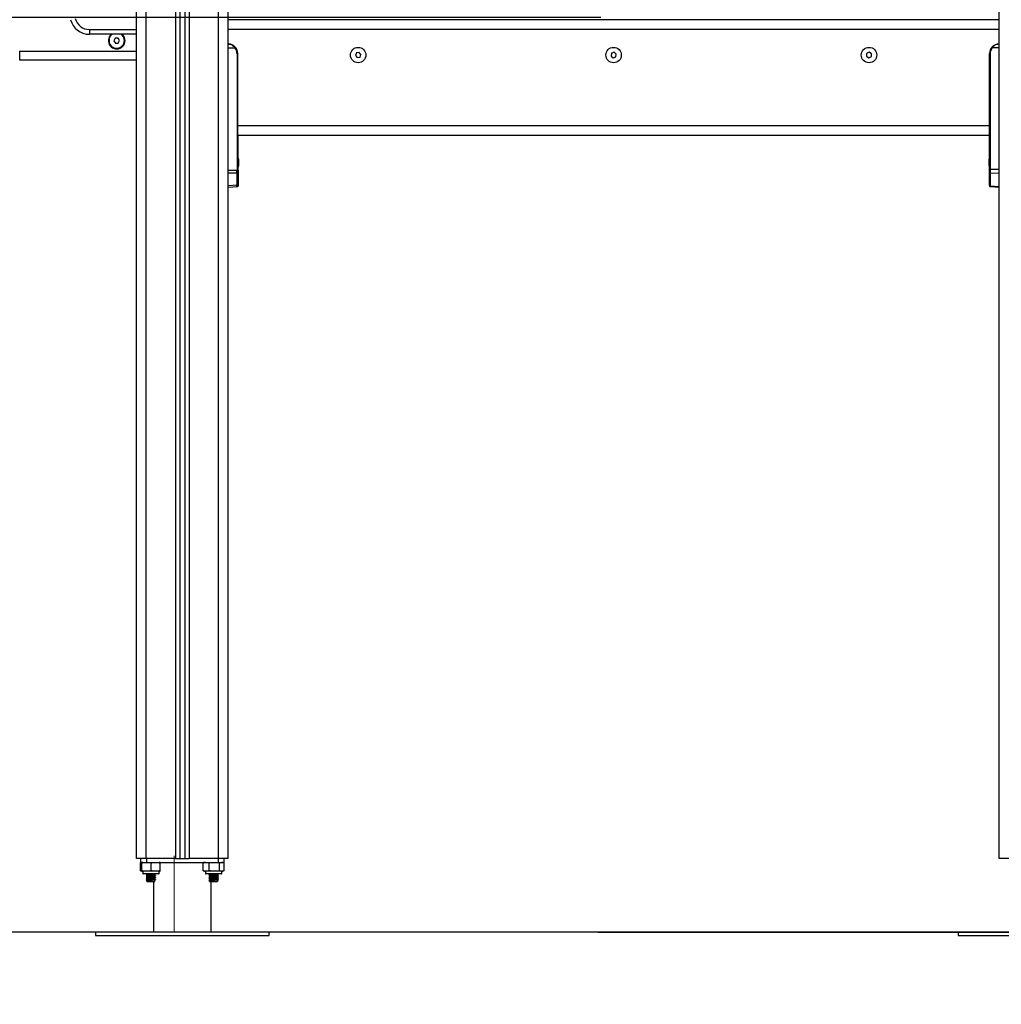
# Model space of a CAD drawing. Units: millimetres. Extents: x -4.5 to 7.4, y -0.5 to 11.3.
# Drawn here: x 3.4 to 4.5, y 6 to 7.1 of the extents above; entities that cross this region are included whole.
import ezdxf

# ---------------------------------------------------------------- set-up
doc = ezdxf.new("R2010")
doc.units = ezdxf.units.MM
doc.layers.get('Defpoints').update_dxf_attribs({"lineweight": 5})
doc.layers.add('DIASTASEIS', color=253, linetype='Continuous', lineweight=5)
doc.styles.get("Standard").update_dxf_attribs({"font": 'ARIALN.TTF'})
doc.dimstyles.get("Standard").update_dxf_attribs({"dimtxt": 0.18, "dimasz": 0.15, "dimexe": 0.1, "dimexo": 0, "dimgap": 0.09, "dimtad": 0, "dimrnd": 0.05, "dimzin": 0, "dimdsep": 46, "dimtxsty": 'Standard', "dimblk": 'OBLIQUE', "dimcen": 0.09, "dimadec": 0, "dimazin": 0, "dimtfac": 1, "dimtofl": 0, "dimtmove": 0, "dimatfit": 3, "dimldrblk": 'OBLIQUE', "dimfxl": 1, "dimtolj": 1, "dimtzin": 0, "dimarcsym": 0})

# ---------------------------------------------------------------- blocks, each defined once
blk = doc.blocks.new('_Oblique')
at = {"color": 0, "linetype": 'ByBlock', "lineweight": -2}
blk.add_line((-0.5, -0.5), (0.5, 0.5), dxfattribs=at)
blk = doc.blocks.new('*D46')
at = {"layer": 'Defpoints', "color": 0}
for p in [(4.0477, 7.0711), (1.5043, 6.1222), (4.0477, 6.1222)]:
    blk.add_point(p, dxfattribs=at)
at = {"layer": 'DIASTASEIS', "color": 0, "lineweight": -2}
for p, q in [((4.0477, 7.0711), (1.4043, 7.0711)), ((1.5043, 7.0711), (1.5043, 6.8789)), ((1.5043, 6.1222), (1.5043, 6.3144)), ((4.0477, 6.1222), (1.4043, 6.1222))]:
    blk.add_line(p, q, dxfattribs=at)
at = {"layer": 'DIASTASEIS', "color": 0, "linetype": 'ByBlock', "lineweight": -2, "xscale": 0.15, "yscale": 0.15, "zscale": 0.15}
for p, rotation in [((1.5043, 7.0711), 90), ((1.5043, 6.1222), 270)]:
    blk.add_blockref('_Oblique', p, dxfattribs=dict(at, rotation=rotation))
at = {"layer": 'DIASTASEIS', "color": 0, "insert": (1.5043, 6.5967), "char_height": 0.18, "attachment_point": 5, "rotation": 90}
blk.add_mtext('\\A1;0.95', dxfattribs=at)
blk = doc.blocks.new('*D47')
at = {"layer": 'Defpoints', "color": 0}
for p in [(4.0451, 8.9969), (4.0451, 6.1222), (5.997, 6.1222)]:
    blk.add_point(p, dxfattribs=at)
at = {"layer": 'DIASTASEIS', "color": 0, "lineweight": -2}
for p, q in [((4.0451, 8.9969), (6.097, 8.9969)), ((5.997, 8.9969), (5.997, 7.841)), ((5.997, 6.1222), (5.997, 7.2781)), ((4.0451, 6.1222), (6.097, 6.1222))]:
    blk.add_line(p, q, dxfattribs=at)
at = {"layer": 'DIASTASEIS', "color": 0, "linetype": 'ByBlock', "lineweight": -2, "xscale": 0.15, "yscale": 0.15, "zscale": 0.15}
for p, rotation in [((5.997, 8.9969), 90), ((5.997, 6.1222), 270)]:
    blk.add_blockref('_Oblique', p, dxfattribs=dict(at, rotation=rotation))
at = {"layer": 'DIASTASEIS', "color": 0, "insert": (5.997, 7.5596), "char_height": 0.18, "attachment_point": 5, "rotation": 90}
blk.add_mtext('\\A1;3.00', dxfattribs=at)
blk = doc.blocks.new('OPSHA_S019A')
at = {"color": 8, "linetype": 'Continuous', "lineweight": 25}
for p, q in [((2752.218, 4203.7793), (2752.218, 4206.1204)), ((2752.2485, 4206.1204), (2752.2485, 4203.7793)), ((2752.2625, 4206.1204), (2752.2625, 4203.7793)), ((2752.293, 4203.7793), (2752.293, 4206.1204)), ((2752.1591, 4204.6393), (2752.208, 4204.6393)), ((2752.0868, 4204.6169), (2752.208, 4204.6169)), ((2752.313, 4204.4935), (2752.3135, 4204.4935)), ((2752.2145, 4203.7639), (2752.2189, 4203.7639)), ((2752.2189, 4203.7639), (2752.2315, 4203.7639)), ((2752.2795, 4203.7639), (2752.2965, 4203.7639))]:
    blk.add_line(p, q, dxfattribs=at)
at = {"color": 7, "linetype": 'Continuous', "lineweight": 25}
for p, q in [((2752.253, 4206.1204), (2752.253, 4203.7793)), ((2752.258, 4206.1204), (2752.258, 4203.7793)), ((2752.303, 4203.7793), (2752.303, 4206.1204)), ((2752.208, 4203.7793), (2752.208, 4206.07)), ((2753.103, 4203.7793), (2753.103, 4204.7371)), ((2753.103, 4204.6493), (2752.303, 4204.6493)), ((2752.1591, 4204.6393), (2752.1591, 4204.6343)), ((2752.208, 4204.6343), (2752.1591, 4204.6343)), ((2753.103, 4204.6393), (2752.303, 4204.6393)), ((2752.186, 4204.6302), (2752.1846, 4204.6277)), ((2752.1846, 4204.6277), (2752.1862, 4204.6252)), ((2752.1889, 4204.6303), (2752.186, 4204.6302)), ((2752.1862, 4204.6252), (2752.1891, 4204.6253)), ((2752.1904, 4204.6279), (2752.1889, 4204.6303)), ((2752.1891, 4204.6253), (2752.1904, 4204.6279)), ((2752.0868, 4204.6169), (2752.0868, 4204.6079)), ((2752.303, 4204.6203), (2752.31, 4204.6203)), ((2752.3123, 4204.6143), (2752.3123, 4204.4935)), ((2752.3123, 4204.6143), (2752.313, 4204.6143)), ((2752.313, 4204.5393), (2752.313, 4204.6143)), ((2752.4361, 4204.615), (2752.4351, 4204.6123)), ((2752.4351, 4204.6123), (2752.437, 4204.6101)), ((2752.4389, 4204.6156), (2752.4361, 4204.615)), ((2752.4408, 4204.6134), (2752.4389, 4204.6156)), ((2752.4399, 4204.6107), (2752.4408, 4204.6134)), ((2752.7008, 4204.6147), (2752.7003, 4204.6118)), ((2752.7035, 4204.6157), (2752.7008, 4204.6147)), ((2752.7057, 4204.6138), (2752.7035, 4204.6157)), ((2752.7052, 4204.611), (2752.7057, 4204.6138)), ((2752.9655, 4204.6144), (2752.9654, 4204.6115)), ((2752.9681, 4204.6157), (2752.9655, 4204.6144)), ((2752.9705, 4204.6142), (2752.9681, 4204.6157)), ((2752.9704, 4204.6113), (2752.9705, 4204.6142)), ((2753.0937, 4204.6143), (2753.093, 4204.6143)), ((2753.093, 4204.5393), (2753.093, 4204.6143)), ((2753.0937, 4204.6143), (2753.0937, 4204.4945)), ((2753.103, 4204.6203), (2753.0959, 4204.6203)), ((2752.0868, 4204.6079), (2752.208, 4204.6079)), ((2752.437, 4204.6101), (2752.4399, 4204.6107)), ((2752.7003, 4204.6118), (2752.7025, 4204.61)), ((2752.7025, 4204.61), (2752.7052, 4204.611)), ((2752.9654, 4204.6115), (2752.9679, 4204.6099)), ((2752.9679, 4204.6099), (2752.9704, 4204.6113)), ((2753.093, 4204.5393), (2752.313, 4204.5393)), ((2752.313, 4204.5356), (2752.313, 4204.5393)), ((2752.313, 4204.4935), (2752.313, 4204.5356)), ((2753.093, 4204.5356), (2753.093, 4204.5393)), ((2753.093, 4204.4945), (2753.093, 4204.5356)), ((2753.093, 4204.5293), (2752.313, 4204.5293)), ((2752.3135, 4204.4935), (2752.3135, 4204.5293)), ((2752.3133, 4204.5048), (2752.3133, 4204.5031)), ((2752.3133, 4204.503), (2752.3133, 4204.4997)), ((2752.3138, 4204.5048), (2752.3138, 4204.5031)), ((2752.3138, 4204.503), (2752.3138, 4204.4997)), ((2753.0926, 4204.5043), (2753.0926, 4204.5048)), ((2753.0926, 4204.5014), (2753.0926, 4204.5043)), ((2753.0926, 4204.4984), (2753.0926, 4204.5013)), ((2752.303, 4204.4934), (2752.3123, 4204.4935)), ((2752.3123, 4204.4902), (2752.303, 4204.4901)), ((2752.3123, 4204.4935), (2752.313, 4204.4935)), ((2752.3123, 4204.478), (2752.3123, 4204.4902)), ((2752.313, 4204.4935), (2752.313, 4204.4907)), ((2752.313, 4204.4907), (2752.313, 4204.4785)), ((2752.3133, 4204.4995), (2752.3133, 4204.4979)), ((2752.3133, 4204.4979), (2752.3133, 4204.4979)), ((2752.3135, 4204.4935), (2752.3135, 4204.4907)), ((2752.3135, 4204.4907), (2752.3135, 4204.4785)), ((2752.3138, 4204.4995), (2752.3138, 4204.4979)), ((2752.3138, 4204.4979), (2752.3138, 4204.4979)), ((2753.0926, 4204.4979), (2753.0926, 4204.4983)), ((2753.093, 4204.4908), (2753.093, 4204.4945)), ((2753.0937, 4204.4945), (2753.093, 4204.4945)), ((2753.093, 4204.4776), (2753.093, 4204.4908)), ((2753.0937, 4204.4945), (2753.103, 4204.4943)), ((2753.103, 4204.49), (2753.0937, 4204.4902)), ((2753.0937, 4204.4902), (2753.0937, 4204.477)), ((2752.303, 4204.4776), (2752.3123, 4204.478)), ((2752.303, 4204.4759), (2752.3123, 4204.4763)), ((2752.3035, 4204.4759), (2752.3128, 4204.4763)), ((2752.3035, 4204.4759), (2752.3035, 4204.4759)), ((2752.313, 4204.4785), (2752.313, 4204.4771)), ((2752.3135, 4204.4785), (2752.3135, 4204.4771)), ((2753.093, 4204.4776), (2753.093, 4204.4771)), ((2753.0937, 4204.477), (2753.103, 4204.4766)), ((2753.0937, 4204.4763), (2753.103, 4204.4759)), ((2752.218, 4203.7793), (2752.208, 4203.7793)), ((2752.212, 4203.7793), (2752.212, 4203.7753)), ((2752.212, 4203.7753), (2752.2184, 4203.7753)), ((2752.2122, 4203.7748), (2752.2132, 4203.7751)), ((2752.2127, 4203.775), (2752.2122, 4203.7748)), ((2752.2122, 4203.7666), (2752.2122, 4203.7748)), ((2752.2135, 4203.7666), (2752.2135, 4203.7748)), ((2752.2137, 4203.7666), (2752.2137, 4203.7748)), ((2752.2485, 4203.7793), (2752.218, 4203.7793)), ((2752.2184, 4203.7793), (2752.2184, 4203.7753)), ((2752.2184, 4203.7753), (2752.2926, 4203.7753)), ((2752.2232, 4203.7666), (2752.2232, 4203.7748)), ((2752.2325, 4203.7666), (2752.2325, 4203.7748)), ((2752.2485, 4203.7793), (2752.253, 4203.7793)), ((2752.253, 4203.7793), (2752.258, 4203.7793)), ((2752.258, 4203.7793), (2752.2625, 4203.7793)), ((2752.293, 4203.7793), (2752.2625, 4203.7793)), ((2752.2777, 4203.775), (2752.2772, 4203.7748)), ((2752.2772, 4203.7666), (2752.2772, 4203.7748)), ((2752.2835, 4203.7666), (2752.2835, 4203.7748)), ((2752.2926, 4203.7793), (2752.2926, 4203.7753)), ((2752.2926, 4203.7752), (2752.2929, 4203.7754)), ((2752.2926, 4203.7753), (2752.299, 4203.7753)), ((2752.303, 4203.7793), (2752.293, 4203.7793)), ((2752.2943, 4203.7666), (2752.2943, 4203.7748)), ((2752.2983, 4203.775), (2752.2982, 4203.7751)), ((2752.2988, 4203.7666), (2752.2988, 4203.7748)), ((2752.299, 4203.7753), (2752.299, 4203.7793)), ((2753.113, 4203.7793), (2753.103, 4203.7793)), ((2752.2122, 4203.7666), (2752.2127, 4203.7664)), ((2752.2134, 4203.7663), (2752.2122, 4203.7666)), ((2752.2145, 4203.7661), (2752.2145, 4203.7639)), ((2752.2189, 4203.7661), (2752.2145, 4203.7661)), ((2752.2315, 4203.7661), (2752.2189, 4203.7661)), ((2752.2315, 4203.7639), (2752.2315, 4203.7661)), ((2752.2772, 4203.7666), (2752.2777, 4203.7664)), ((2752.2795, 4203.7661), (2752.2795, 4203.7639)), ((2752.2965, 4203.7661), (2752.2795, 4203.7661)), ((2752.2965, 4203.7639), (2752.2965, 4203.7661)), ((2752.2191, 4203.7634), (2752.215, 4203.7634)), ((2752.218, 4203.7614), (2752.2182, 4203.7614)), ((2752.218, 4203.7594), (2752.2182, 4203.7594)), ((2752.218, 4203.7574), (2752.2182, 4203.7574)), ((2752.2187, 4203.7634), (2752.2187, 4203.7628)), ((2752.2187, 4203.7621), (2752.2187, 4203.7608)), ((2752.2187, 4203.7601), (2752.2187, 4203.7588)), ((2752.2187, 4203.7581), (2752.2187, 4203.7568)), ((2752.2187, 4203.7561), (2752.2187, 4203.7553)), ((2752.2187, 4203.7553), (2752.2272, 4203.7553)), ((2752.231, 4203.7634), (2752.2191, 4203.7634)), ((2752.2255, 4203.7553), (2752.2255, 4203.7033)), ((2752.2272, 4203.7618), (2752.2272, 4203.763)), ((2752.2272, 4203.7598), (2752.2272, 4203.761)), ((2752.2272, 4203.7578), (2752.2272, 4203.759)), ((2752.2272, 4203.7553), (2752.2272, 4203.757)), ((2752.2278, 4203.7615), (2752.2279, 4203.7614)), ((2752.2278, 4203.7595), (2752.2279, 4203.7594)), ((2752.2278, 4203.7575), (2752.2279, 4203.7574)), ((2752.296, 4203.7634), (2752.28, 4203.7634)), ((2752.2837, 4203.7634), (2752.2837, 4203.7628)), ((2752.2837, 4203.7621), (2752.2837, 4203.7608)), ((2752.2837, 4203.7601), (2752.2837, 4203.7588)), ((2752.2837, 4203.7581), (2752.2837, 4203.7568)), ((2752.2837, 4203.7561), (2752.2837, 4203.7553)), ((2752.2837, 4203.7553), (2752.2922, 4203.7553)), ((2752.2855, 4203.7033), (2752.2855, 4203.7553)), ((2752.2922, 4203.7618), (2752.2922, 4203.763)), ((2752.2922, 4203.7598), (2752.2922, 4203.761)), ((2752.2922, 4203.7578), (2752.2922, 4203.759)), ((2752.2922, 4203.7553), (2752.2922, 4203.757)), ((2752.2928, 4203.7615), (2752.2929, 4203.7614)), ((2752.2928, 4203.7595), (2752.2929, 4203.7594)), ((2752.2928, 4203.7575), (2752.2929, 4203.7574)), ((2752.1655, 4203.7033), (2752.1655, 4203.6993)), ((2752.1655, 4203.7033), (2752.2555, 4203.7033)), ((2752.2555, 4203.7033), (2752.3455, 4203.7033)), ((2752.3455, 4203.6993), (2752.3455, 4203.7033)), ((2753.0605, 4203.7033), (2753.0605, 4203.6993)), ((2753.0605, 4203.7033), (2753.1505, 4203.7033)), ((2752.1655, 4203.6993), (2752.2555, 4203.6993)), ((2752.2555, 4203.6993), (2752.3455, 4203.6993)), ((2753.0605, 4203.6993), (2753.1505, 4203.6993))]:
    blk.add_line(p, q, dxfattribs=at)
at = {"color": 7, "linetype": 'Continuous', "lineweight": 25, "flags": 128}
blk.add_lwpolyline([(2752.1948, 4204.6324), (2752.1937, 4204.6338), (2752.1932, 4204.6343)], dxfattribs=at)
at = {"color": 7, "linetype": 'Continuous', "lineweight": 25}
for centre in [(2752.438, 4204.6128), (2752.703, 4204.6128), (2752.968, 4204.6128)]:
    blk.add_circle(centre, 0.008, dxfattribs=at)
for centre, radius, start, end in [((2752.1591, 4204.6543), 0.02, 194.0362, 270), ((2752.1591, 4204.6543), 0.015, 194.0362, 270), ((2752.1875, 4204.6278), 0.00865, 130.8323, 32.55), ((2752.1875, 4204.6278), 0.008, 152.1373, 54.8954), ((2752.1875, 4204.6278), 0.008, 125.1046, 152.1373), ((2752.303, 4204.6143), 0.01, 0, 90), ((2753.103, 4204.6143), 0.01, 90, 180), ((2752.305, 4204.6265), 0.00797, 309.1481, 314.3966), ((2752.303, 4204.6143), 0.00925, 0, 40.4398), ((2753.1029, 4204.6143), 0.00925, 139.5602, 180), ((2753.1009, 4204.6265), 0.00797, 225.6023, 230.8556), ((2752.2959, 4204.5013), 0.0178, 11.1659, 16.2408), ((2752.2964, 4204.5013), 0.0178, 11.1659, 16.2408), ((2753.1101, 4204.5013), 0.0178, 163.7592, 168.8317), ((2752.3123, 4204.4908), 0.000654, 262.3002, 346.6408), ((2752.2959, 4204.5013), 0.0178, 343.7592, 348.8259), ((2752.2964, 4204.5013), 0.0178, 343.7592, 348.8259), ((2753.1101, 4204.5013), 0.0178, 191.1683, 196.2408), ((2753.0937, 4204.4909), 0.000702, 184.074, 271.8895), ((2752.3123, 4204.4787), 0.000654, 262.3002, 346.6408), ((2753.0937, 4204.4777), 0.000702, 184.0765, 271.887), ((2752.2145, 4203.7695), 0.00579, 99.0102, 108.3287), ((2752.2145, 4203.7695), 0.00579, 90, 99.0102), ((2752.2315, 4203.7695), 0.00579, 80.9873, 90), ((2752.2795, 4203.7695), 0.00579, 90, 108.3287), ((2752.2965, 4203.7695), 0.00579, 80.591, 90), ((2752.2145, 4203.7719), 0.00579, 251.7324, 260.9722), ((2752.2145, 4203.7719), 0.00579, 260.9722, 270), ((2752.2315, 4203.7719), 0.00579, 270, 279.0283), ((2752.2795, 4203.7719), 0.00579, 251.7324, 270), ((2752.2965, 4203.7719), 0.00579, 270, 288.3193), ((2752.215, 4203.7639), 0.0005, 180, 270), ((2752.231, 4203.7639), 0.0005, 270, 0), ((2752.28, 4203.7639), 0.0005, 180, 270), ((2752.296, 4203.7639), 0.0005, 270, 0)]:
    blk.add_arc(centre, radius, start, end, dxfattribs=at)
at = {"color": 8, "linetype": 'Continuous', "lineweight": 25}
for centre, start, end in [((2752.3129, 4204.4908), 275.0983, 351.2113), ((2752.3129, 4204.4786), 275.0995, 351.2101)]:
    blk.add_arc(centre, 0.000556, start, end, dxfattribs=at)
at = {"color": 7, "linetype": 'Continuous', "lineweight": 25}
for centre, major_axis, ratio, start_param, end_param in [((2752.3122, 4204.4935), (-0.00001, 0.005), 0.005234, 3.987678, 4.711986), ((2753.0937, 4204.4945), (0.00002, 0.005), 0.005232, 1.571416, 2.626039)]:
    blk.add_ellipse(centre, major_axis=major_axis, ratio=ratio, start_param=start_param, end_param=end_param, dxfattribs=at)
at = {"color": 8, "linetype": 'Continuous', "lineweight": 25}
for centre, major_axis, start_param, end_param in [((2752.3122, 4204.4813), (-0.00003, 0.005), 3.141634, 3.987004), ((2752.3127, 4204.4813), (-0.00003, 0.005), 3.141634, 3.331788), ((2753.0937, 4204.4813), (0.00003, 0.005), 3.140893, 3.656684)]:
    blk.add_ellipse(centre, major_axis=major_axis, ratio=0.001106, start_param=start_param, end_param=end_param, dxfattribs=at)
at = {"color": 7, "linetype": 'Continuous', "lineweight": 25}
for points, knots in [([(2752.303, 4204.6243), (2752.3036, 4204.6243), (2752.3049, 4204.6242), (2752.3068, 4204.6234), (2752.3086, 4204.6222), (2752.3096, 4204.6209), (2752.31, 4204.6203)], [0, 0, 0, 0, 0.250533, 0.499588, 0.749274, 1, 1, 1, 1]), ([(2752.3106, 4204.6208), (2752.31, 4204.6214), (2752.3092, 4204.6222), (2752.308, 4204.623), (2752.3069, 4204.6235), (2752.3057, 4204.624), (2752.3044, 4204.6243), (2752.3034, 4204.6243), (2752.303, 4204.6243)], [0, 0, 0, 0, 0.250295, 0.375124, 0.500377, 0.659192, 0.82953, 1, 1, 1, 1]), ([(2753.0954, 4204.6208), (2753.0956, 4204.6211), (2753.0961, 4204.6217), (2753.097, 4204.6224), (2753.098, 4204.623), (2753.099, 4204.6235), (2753.1002, 4204.624), (2753.1016, 4204.6243), (2753.1025, 4204.6243), (2753.103, 4204.6243)], [0, 0, 0, 0, 0.119235, 0.251003, 0.375713, 0.500853, 0.659509, 0.829688, 1, 1, 1, 1]), ([(2753.103, 4204.6243), (2753.1023, 4204.6243), (2753.101, 4204.6242), (2753.0992, 4204.6234), (2753.0974, 4204.6222), (2753.0964, 4204.6209), (2753.0959, 4204.6203)], [0, 0, 0, 0, 0.250534, 0.499589, 0.749276, 1, 1, 1, 1]), ([(2752.3133, 4204.5048), (2752.3133, 4204.5048), (2752.3133, 4204.5048), (2752.3133, 4204.5048), (2752.3133, 4204.5048)], [0, 0, 0, 0, 0.973005, 1, 1, 1, 1]), ([(2752.3133, 4204.503), (2752.3133, 4204.503), (2752.3133, 4204.5031), (2752.3133, 4204.5031), (2752.3133, 4204.5031)], [0, 0, 0, 0, 0.971419, 1, 1, 1, 1]), ([(2752.3138, 4204.5048), (2752.3138, 4204.5048), (2752.3138, 4204.5048), (2752.3138, 4204.5048), (2752.3138, 4204.5048)], [0, 0, 0, 0, 0.973119, 1, 1, 1, 1]), ([(2752.3138, 4204.503), (2752.3138, 4204.503), (2752.3138, 4204.5031), (2752.3138, 4204.5031), (2752.3138, 4204.5031)], [0, 0, 0, 0, 0.971764, 1, 1, 1, 1]), ([(2753.0926, 4204.5043), (2753.0926, 4204.5043), (2753.0926, 4204.5043), (2753.0926, 4204.5043), (2753.0926, 4204.5043)], [0, 0, 0, 0, 0.97169, 1, 1, 1, 1]), ([(2753.0926, 4204.5014), (2753.0926, 4204.5013), (2753.0926, 4204.5013), (2753.0926, 4204.5013), (2753.0926, 4204.5013)], [0, 0, 0, 0, 0.973292, 1, 1, 1, 1]), ([(2752.3133, 4204.4995), (2752.3133, 4204.4996), (2752.3133, 4204.4996), (2752.3133, 4204.4997), (2752.3133, 4204.4997)], [0, 0, 0, 0, 0.973143, 1, 1, 1, 1]), ([(2752.3138, 4204.4995), (2752.3138, 4204.4996), (2752.3138, 4204.4996), (2752.3138, 4204.4997), (2752.3138, 4204.4997)], [0, 0, 0, 0, 0.972934, 1, 1, 1, 1]), ([(2753.0926, 4204.4984), (2753.0926, 4204.4983), (2753.0926, 4204.4983), (2753.0926, 4204.4983), (2753.0926, 4204.4983)], [0, 0, 0, 0, 0.972967, 1, 1, 1, 1]), ([(2752.3123, 4204.4763), (2752.3123, 4204.4764), (2752.3125, 4204.4764), (2752.3128, 4204.4766), (2752.3129, 4204.4768), (2752.313, 4204.477), (2752.313, 4204.4771)], [0, 0, 0, 0, 0.248236, 0.506891, 0.762007, 1, 1, 1, 1]), ([(2752.3128, 4204.4763), (2752.3128, 4204.4764), (2752.313, 4204.4764), (2752.3133, 4204.4766), (2752.3134, 4204.4768), (2752.3135, 4204.477), (2752.3135, 4204.4771)], [0, 0, 0, 0, 0.248236, 0.506892, 0.76203, 1, 1, 1, 1]), ([(2753.093, 4204.4771), (2753.093, 4204.477), (2753.093, 4204.4768), (2753.0932, 4204.4766), (2753.0934, 4204.4764), (2753.0936, 4204.4764), (2753.0937, 4204.4763)], [0, 0, 0, 0, 0.237989, 0.493117, 0.751774, 1, 1, 1, 1]), ([(2752.2136, 4203.7752), (2752.2136, 4203.7752), (2752.2136, 4203.7753), (2752.2137, 4203.775), (2752.2137, 4203.7748)], [0, 0, 0, 0, 0.5966499, 1, 1, 1, 1]), ([(2752.2137, 4203.7748), (2752.2139, 4203.7749), (2752.2155, 4203.7752), (2752.2183, 4203.7753), (2752.2213, 4203.7752), (2752.2229, 4203.7749), (2752.2232, 4203.7748)], [0, 0, 0, 0, 0.064532, 0.49992, 0.892756, 1, 1, 1, 1]), ([(2752.2232, 4203.7748), (2752.2238, 4203.7749), (2752.225, 4203.7752), (2752.2275, 4203.7753), (2752.23, 4203.7753), (2752.2318, 4203.7749), (2752.2325, 4203.7748)], [0, 0, 0, 0, 0.195468, 0.391362, 0.790901, 1, 1, 1, 1]), ([(2752.2325, 4203.7748), (2752.2325, 4203.7749), (2752.2324, 4203.7752), (2752.2324, 4203.7753), (2752.2324, 4203.7752), (2752.2324, 4203.7752)], [0, 0, 0, 0, 0.405931, 0.812738, 1, 1, 1, 1]), ([(2752.2772, 4203.7748), (2752.2776, 4203.7749), (2752.2784, 4203.7752), (2752.2801, 4203.7753), (2752.2818, 4203.7753), (2752.2831, 4203.7749), (2752.2835, 4203.7748)], [0, 0, 0, 0, 0.1954717, 0.391363, 0.7909044, 1, 1, 1, 1]), ([(2752.2835, 4203.7748), (2752.2837, 4203.7749), (2752.2855, 4203.7752), (2752.2888, 4203.7753), (2752.2922, 4203.7752), (2752.2939, 4203.7749), (2752.2943, 4203.7748)], [0, 0, 0, 0, 0.064531, 0.499917, 0.892754, 1, 1, 1, 1]), ([(2752.2943, 4203.7748), (2752.2946, 4203.7749), (2752.2952, 4203.7752), (2752.2964, 4203.7753), (2752.2976, 4203.7753), (2752.2985, 4203.7749), (2752.2988, 4203.7748)], [0, 0, 0, 0, 0.195467, 0.391362, 0.790907, 1, 1, 1, 1]), ([(2752.2137, 4203.7666), (2752.2137, 4203.7665), (2752.2136, 4203.7662), (2752.2136, 4203.7661), (2752.2136, 4203.7662), (2752.2136, 4203.7662)], [0, 0, 0, 0, 0.3767326, 0.7542788, 1, 1, 1, 1]), ([(2752.2232, 4203.7666), (2752.223, 4203.7665), (2752.2214, 4203.7662), (2752.2186, 4203.7661), (2752.2156, 4203.7662), (2752.214, 4203.7665), (2752.2137, 4203.7666)], [0, 0, 0, 0, 0.064527, 0.499914, 0.892751, 1, 1, 1, 1]), ([(2752.2325, 4203.7666), (2752.2319, 4203.7665), (2752.2307, 4203.7662), (2752.2282, 4203.7661), (2752.2257, 4203.7661), (2752.2239, 4203.7665), (2752.2232, 4203.7666)], [0, 0, 0, 0, 0.195474, 0.391368, 0.790906, 1, 1, 1, 1]), ([(2752.2324, 4203.7662), (2752.2324, 4203.7662), (2752.2324, 4203.7662), (2752.2325, 4203.7664), (2752.2325, 4203.7666)], [0, 0, 0, 0, 0.56539, 1, 1, 1, 1]), ([(2752.2835, 4203.7666), (2752.2831, 4203.7665), (2752.2823, 4203.7662), (2752.2806, 4203.7661), (2752.2789, 4203.7661), (2752.2776, 4203.7665), (2752.2772, 4203.7666)], [0, 0, 0, 0, 0.195471, 0.391363, 0.790905, 1, 1, 1, 1]), ([(2752.2943, 4203.7666), (2752.2941, 4203.7665), (2752.2923, 4203.7662), (2752.2891, 4203.7661), (2752.2857, 4203.7662), (2752.2839, 4203.7665), (2752.2835, 4203.7666)], [0, 0, 0, 0, 0.064531, 0.499917, 0.892754, 1, 1, 1, 1]), ([(2752.2988, 4203.7666), (2752.2985, 4203.7665), (2752.2979, 4203.7662), (2752.2967, 4203.7661), (2752.2955, 4203.7661), (2752.2946, 4203.7665), (2752.2943, 4203.7666)], [0, 0, 0, 0, 0.195467, 0.391362, 0.790907, 1, 1, 1, 1]), ([(2752.2181, 4203.7634), (2752.2182, 4203.7633), (2752.2184, 4203.7632), (2752.2186, 4203.7631), (2752.2187, 4203.763)], [0, 0, 0, 0, 0.533823, 1, 1, 1, 1]), ([(2752.2188, 4203.7628), (2752.2187, 4203.7628), (2752.2184, 4203.7626), (2752.2182, 4203.7625), (2752.2181, 4203.7625)], [0, 0, 0, 0, 0.4997, 1, 1, 1, 1]), ([(2752.2181, 4203.7624), (2752.2182, 4203.7623), (2752.2184, 4203.7622), (2752.2186, 4203.7621), (2752.2187, 4203.762)], [0, 0, 0, 0, 0.53384, 1, 1, 1, 1]), ([(2752.2187, 4203.7618), (2752.2186, 4203.7617), (2752.2184, 4203.7616), (2752.2182, 4203.7615), (2752.2181, 4203.7615)], [0, 0, 0, 0, 0.459184, 1, 1, 1, 1]), ([(2752.2187, 4203.7616), (2752.2186, 4203.7616), (2752.2182, 4203.7615), (2752.2182, 4203.7615), (2752.2181, 4203.7615)], [0, 0, 0, 0, 0.2853971, 1, 1, 1, 1]), ([(2752.2181, 4203.7614), (2752.2182, 4203.7613), (2752.2184, 4203.7612), (2752.2186, 4203.7611), (2752.2187, 4203.761)], [0, 0, 0, 0, 0.533841, 1, 1, 1, 1]), ([(2752.2188, 4203.7608), (2752.2187, 4203.7608), (2752.2184, 4203.7606), (2752.2182, 4203.7605), (2752.2181, 4203.7605)], [0, 0, 0, 0, 0.4997, 1, 1, 1, 1]), ([(2752.2181, 4203.7604), (2752.2182, 4203.7603), (2752.2184, 4203.7602), (2752.2186, 4203.7601), (2752.2187, 4203.76)], [0, 0, 0, 0, 0.53384, 1, 1, 1, 1]), ([(2752.2187, 4203.7598), (2752.2186, 4203.7597), (2752.2184, 4203.7596), (2752.2182, 4203.7595), (2752.2181, 4203.7595)], [0, 0, 0, 0, 0.459174, 1, 1, 1, 1]), ([(2752.2187, 4203.7596), (2752.2186, 4203.7596), (2752.2182, 4203.7595), (2752.2182, 4203.7595), (2752.2181, 4203.7595)], [0, 0, 0, 0, 0.2853971, 1, 1, 1, 1]), ([(2752.2181, 4203.7594), (2752.2182, 4203.7593), (2752.2184, 4203.7592), (2752.2186, 4203.7591), (2752.2187, 4203.759)], [0, 0, 0, 0, 0.533841, 1, 1, 1, 1]), ([(2752.2188, 4203.7588), (2752.2187, 4203.7588), (2752.2184, 4203.7586), (2752.2182, 4203.7585), (2752.2181, 4203.7585)], [0, 0, 0, 0, 0.4997, 1, 1, 1, 1]), ([(2752.2181, 4203.7584), (2752.2182, 4203.7583), (2752.2184, 4203.7582), (2752.2186, 4203.7581), (2752.2187, 4203.758)], [0, 0, 0, 0, 0.533822, 1, 1, 1, 1]), ([(2752.2187, 4203.7578), (2752.2186, 4203.7577), (2752.2184, 4203.7576), (2752.2182, 4203.7575), (2752.2181, 4203.7575)], [0, 0, 0, 0, 0.459174, 1, 1, 1, 1]), ([(2752.2187, 4203.7576), (2752.2186, 4203.7576), (2752.2182, 4203.7575), (2752.2182, 4203.7575), (2752.2181, 4203.7575)], [0, 0, 0, 0, 0.285397, 1, 1, 1, 1]), ([(2752.2181, 4203.7574), (2752.2182, 4203.7573), (2752.2184, 4203.7572), (2752.2186, 4203.7571), (2752.2187, 4203.757)], [0, 0, 0, 0, 0.533841, 1, 1, 1, 1]), ([(2752.2188, 4203.7568), (2752.2187, 4203.7568), (2752.2184, 4203.7566), (2752.2182, 4203.7565), (2752.2181, 4203.7565)], [0, 0, 0, 0, 0.4997, 1, 1, 1, 1]), ([(2752.2181, 4203.7564), (2752.2182, 4203.7563), (2752.2184, 4203.7562), (2752.2186, 4203.7561), (2752.2187, 4203.756)], [0, 0, 0, 0, 0.533822, 1, 1, 1, 1]), ([(2752.2278, 4203.7634), (2752.2278, 4203.7633), (2752.2277, 4203.7633), (2752.2267, 4203.7632), (2752.2253, 4203.7631), (2752.2235, 4203.7629), (2752.2215, 4203.7628), (2752.2196, 4203.7627), (2752.2183, 4203.7625), (2752.2182, 4203.7625), (2752.2182, 4203.7625)], [0, 0, 0, 0, 0.082602, 0.215172, 0.338458, 0.466088, 0.589944, 0.758307, 0.928205, 1, 1, 1, 1]), ([(2752.2278, 4203.7614), (2752.2278, 4203.7613), (2752.2277, 4203.7613), (2752.2267, 4203.7612), (2752.2253, 4203.7611), (2752.2235, 4203.7609), (2752.2215, 4203.7608), (2752.2196, 4203.7607), (2752.2183, 4203.7605), (2752.2182, 4203.7605), (2752.2182, 4203.7605)], [0, 0, 0, 0, 0.0826023, 0.215172, 0.3384577, 0.4660885, 0.5899441, 0.7583072, 0.9282053, 1, 1, 1, 1]), ([(2752.2278, 4203.7594), (2752.2278, 4203.7593), (2752.2277, 4203.7593), (2752.2267, 4203.7592), (2752.2253, 4203.7591), (2752.2235, 4203.7589), (2752.2215, 4203.7588), (2752.2196, 4203.7587), (2752.2183, 4203.7585), (2752.2182, 4203.7585), (2752.2182, 4203.7585)], [0, 0, 0, 0, 0.0826023, 0.215172, 0.3384577, 0.4660885, 0.5899441, 0.7583072, 0.9282053, 1, 1, 1, 1]), ([(2752.2278, 4203.7574), (2752.2278, 4203.7573), (2752.2277, 4203.7573), (2752.2267, 4203.7572), (2752.2253, 4203.7571), (2752.2235, 4203.7569), (2752.2215, 4203.7568), (2752.2196, 4203.7567), (2752.2183, 4203.7565), (2752.2182, 4203.7565), (2752.2182, 4203.7565)], [0, 0, 0, 0, 0.0826023, 0.215172, 0.3384577, 0.4660885, 0.5899441, 0.7583072, 0.9282053, 1, 1, 1, 1]), ([(2752.2271, 4203.763), (2752.2271, 4203.763), (2752.227, 4203.7629), (2752.2262, 4203.7628), (2752.225, 4203.7627), (2752.2235, 4203.7626), (2752.2217, 4203.7625), (2752.22, 4203.7623), (2752.2189, 4203.7622), (2752.2188, 4203.7621), (2752.2188, 4203.7621)], [0, 0, 0, 0, 0.073066, 0.200073, 0.318189, 0.440482, 0.559146, 0.720459, 0.883244, 1, 1, 1, 1]), ([(2752.2271, 4203.761), (2752.2271, 4203.761), (2752.227, 4203.7609), (2752.2262, 4203.7608), (2752.225, 4203.7607), (2752.2235, 4203.7606), (2752.2217, 4203.7605), (2752.22, 4203.7603), (2752.2189, 4203.7602), (2752.2188, 4203.7601), (2752.2188, 4203.7601)], [0, 0, 0, 0, 0.073066, 0.200073, 0.318189, 0.440482, 0.559146, 0.720458, 0.883244, 1, 1, 1, 1]), ([(2752.2271, 4203.759), (2752.2271, 4203.759), (2752.227, 4203.7589), (2752.2262, 4203.7588), (2752.225, 4203.7587), (2752.2235, 4203.7586), (2752.2217, 4203.7585), (2752.22, 4203.7583), (2752.2189, 4203.7582), (2752.2188, 4203.7581), (2752.2188, 4203.7581)], [0, 0, 0, 0, 0.073066, 0.200073, 0.318189, 0.440482, 0.559145, 0.720458, 0.883244, 1, 1, 1, 1]), ([(2752.2271, 4203.757), (2752.2271, 4203.757), (2752.227, 4203.7569), (2752.2262, 4203.7568), (2752.225, 4203.7567), (2752.2235, 4203.7566), (2752.2217, 4203.7565), (2752.22, 4203.7563), (2752.2189, 4203.7562), (2752.2188, 4203.7561), (2752.2188, 4203.7561)], [0, 0, 0, 0, 0.073066, 0.200073, 0.318189, 0.440482, 0.559145, 0.720458, 0.883244, 1, 1, 1, 1]), ([(2752.2245, 4203.7634), (2752.2241, 4203.7633), (2752.2233, 4203.7633), (2752.2217, 4203.7632), (2752.2201, 4203.763), (2752.219, 4203.7629), (2752.2189, 4203.7628), (2752.2189, 4203.7628)], [0, 0, 0, 0, 0.14282, 0.3439074, 0.6172685, 0.8931241, 1, 1, 1, 1]), ([(2752.2272, 4203.7618), (2752.2272, 4203.7617), (2752.2271, 4203.7616), (2752.2262, 4203.7615), (2752.2249, 4203.7614), (2752.2235, 4203.7613), (2752.2217, 4203.7612), (2752.2201, 4203.761), (2752.219, 4203.7609), (2752.2189, 4203.7608), (2752.2189, 4203.7608)], [0, 0, 0, 0, 0.1213588, 0.2491504, 0.3679965, 0.491045, 0.6104415, 0.772751, 0.9365419, 1, 1, 1, 1]), ([(2752.2272, 4203.7598), (2752.2272, 4203.7597), (2752.2271, 4203.7596), (2752.2262, 4203.7595), (2752.2249, 4203.7594), (2752.2235, 4203.7593), (2752.2217, 4203.7592), (2752.2201, 4203.759), (2752.219, 4203.7589), (2752.2189, 4203.7588), (2752.2189, 4203.7588)], [0, 0, 0, 0, 0.121359, 0.249151, 0.367997, 0.491045, 0.610442, 0.772751, 0.936542, 1, 1, 1, 1]), ([(2752.2272, 4203.7578), (2752.2272, 4203.7577), (2752.2271, 4203.7576), (2752.2262, 4203.7575), (2752.2249, 4203.7574), (2752.2235, 4203.7573), (2752.2217, 4203.7572), (2752.2201, 4203.757), (2752.219, 4203.7569), (2752.2189, 4203.7568), (2752.2189, 4203.7568)], [0, 0, 0, 0, 0.121359, 0.249151, 0.367997, 0.491045, 0.610442, 0.772751, 0.936542, 1, 1, 1, 1]), ([(2752.2272, 4203.763), (2752.2273, 4203.7631), (2752.2275, 4203.7632), (2752.2278, 4203.7633), (2752.2279, 4203.7634)], [0, 0, 0, 0, 0.499648, 1, 1, 1, 1]), ([(2752.2279, 4203.7615), (2752.2278, 4203.7615), (2752.2275, 4203.7616), (2752.2273, 4203.7617), (2752.2272, 4203.7618)], [0, 0, 0, 0, 0.540819, 1, 1, 1, 1]), ([(2752.2272, 4203.761), (2752.2273, 4203.7611), (2752.2275, 4203.7612), (2752.2278, 4203.7613), (2752.2279, 4203.7614)], [0, 0, 0, 0, 0.49964, 1, 1, 1, 1]), ([(2752.2279, 4203.7595), (2752.2278, 4203.7595), (2752.2275, 4203.7596), (2752.2273, 4203.7597), (2752.2272, 4203.7598)], [0, 0, 0, 0, 0.540829, 1, 1, 1, 1]), ([(2752.2272, 4203.759), (2752.2273, 4203.7591), (2752.2275, 4203.7592), (2752.2278, 4203.7593), (2752.2279, 4203.7594)], [0, 0, 0, 0, 0.49964, 1, 1, 1, 1]), ([(2752.2279, 4203.7575), (2752.2278, 4203.7575), (2752.2275, 4203.7576), (2752.2273, 4203.7577), (2752.2272, 4203.7578)], [0, 0, 0, 0, 0.540829, 1, 1, 1, 1]), ([(2752.2272, 4203.757), (2752.2273, 4203.7571), (2752.2275, 4203.7572), (2752.2278, 4203.7573), (2752.2279, 4203.7574)], [0, 0, 0, 0, 0.49964, 1, 1, 1, 1]), ([(2752.2838, 4203.7628), (2752.2837, 4203.7628), (2752.2834, 4203.7626), (2752.2832, 4203.7625), (2752.2831, 4203.7625)], [0, 0, 0, 0, 0.499699, 1, 1, 1, 1]), ([(2752.2831, 4203.7624), (2752.2832, 4203.7623), (2752.2834, 4203.7622), (2752.2836, 4203.7621), (2752.2837, 4203.762)], [0, 0, 0, 0, 0.533841, 1, 1, 1, 1]), ([(2752.2838, 4203.7608), (2752.2837, 4203.7608), (2752.2834, 4203.7606), (2752.2832, 4203.7605), (2752.2831, 4203.7605)], [0, 0, 0, 0, 0.499699, 1, 1, 1, 1]), ([(2752.2831, 4203.7604), (2752.2832, 4203.7603), (2752.2834, 4203.7602), (2752.2836, 4203.7601), (2752.2837, 4203.76)], [0, 0, 0, 0, 0.533841, 1, 1, 1, 1]), ([(2752.2838, 4203.7588), (2752.2837, 4203.7588), (2752.2834, 4203.7586), (2752.2832, 4203.7585), (2752.2831, 4203.7585)], [0, 0, 0, 0, 0.499699, 1, 1, 1, 1]), ([(2752.2831, 4203.7584), (2752.2832, 4203.7583), (2752.2834, 4203.7582), (2752.2836, 4203.7581), (2752.2837, 4203.758)], [0, 0, 0, 0, 0.533823, 1, 1, 1, 1]), ([(2752.2838, 4203.7568), (2752.2837, 4203.7568), (2752.2834, 4203.7566), (2752.2832, 4203.7565), (2752.2831, 4203.7565)], [0, 0, 0, 0, 0.499699, 1, 1, 1, 1]), ([(2752.2831, 4203.7564), (2752.2832, 4203.7563), (2752.2834, 4203.7562), (2752.2836, 4203.7561), (2752.2837, 4203.756)], [0, 0, 0, 0, 0.533823, 1, 1, 1, 1]), ([(2752.2928, 4203.7634), (2752.2928, 4203.7633), (2752.2927, 4203.7633), (2752.2917, 4203.7632), (2752.2903, 4203.7631), (2752.2885, 4203.7629), (2752.2865, 4203.7628), (2752.2846, 4203.7627), (2752.2833, 4203.7625), (2752.2832, 4203.7625), (2752.2832, 4203.7625)], [0, 0, 0, 0, 0.082602, 0.215172, 0.338458, 0.466088, 0.589944, 0.758307, 0.928205, 1, 1, 1, 1]), ([(2752.2928, 4203.7614), (2752.2928, 4203.7613), (2752.2927, 4203.7613), (2752.2917, 4203.7612), (2752.2903, 4203.7611), (2752.2885, 4203.7609), (2752.2865, 4203.7608), (2752.2846, 4203.7607), (2752.2833, 4203.7605), (2752.2832, 4203.7605), (2752.2832, 4203.7605)], [0, 0, 0, 0, 0.082602, 0.215172, 0.338458, 0.466088, 0.589944, 0.758307, 0.928205, 1, 1, 1, 1]), ([(2752.2928, 4203.7594), (2752.2928, 4203.7593), (2752.2927, 4203.7593), (2752.2917, 4203.7592), (2752.2903, 4203.7591), (2752.2885, 4203.7589), (2752.2865, 4203.7588), (2752.2846, 4203.7587), (2752.2833, 4203.7585), (2752.2832, 4203.7585), (2752.2832, 4203.7585)], [0, 0, 0, 0, 0.082602, 0.215172, 0.338458, 0.466088, 0.589944, 0.758307, 0.928205, 1, 1, 1, 1]), ([(2752.2928, 4203.7574), (2752.2928, 4203.7573), (2752.2927, 4203.7573), (2752.2917, 4203.7572), (2752.2903, 4203.7571), (2752.2885, 4203.7569), (2752.2865, 4203.7568), (2752.2846, 4203.7567), (2752.2833, 4203.7565), (2752.2832, 4203.7565), (2752.2832, 4203.7565)], [0, 0, 0, 0, 0.082602, 0.215172, 0.338458, 0.466088, 0.589944, 0.758307, 0.928205, 1, 1, 1, 1]), ([(2752.2921, 4203.763), (2752.2921, 4203.763), (2752.292, 4203.7629), (2752.2912, 4203.7628), (2752.29, 4203.7627), (2752.2885, 4203.7626), (2752.2867, 4203.7625), (2752.285, 4203.7623), (2752.2839, 4203.7622), (2752.2838, 4203.7621), (2752.2838, 4203.7621)], [0, 0, 0, 0, 0.073066, 0.200072, 0.318189, 0.440482, 0.559146, 0.720458, 0.883244, 1, 1, 1, 1]), ([(2752.2921, 4203.761), (2752.2921, 4203.761), (2752.292, 4203.7609), (2752.2912, 4203.7608), (2752.29, 4203.7607), (2752.2885, 4203.7606), (2752.2867, 4203.7605), (2752.285, 4203.7603), (2752.2839, 4203.7602), (2752.2838, 4203.7601), (2752.2838, 4203.7601)], [0, 0, 0, 0, 0.073066, 0.200072, 0.318189, 0.440482, 0.559146, 0.720458, 0.883244, 1, 1, 1, 1]), ([(2752.2921, 4203.759), (2752.2921, 4203.759), (2752.292, 4203.7589), (2752.2912, 4203.7588), (2752.29, 4203.7587), (2752.2885, 4203.7586), (2752.2867, 4203.7585), (2752.285, 4203.7583), (2752.2839, 4203.7582), (2752.2838, 4203.7581), (2752.2838, 4203.7581)], [0, 0, 0, 0, 0.073066, 0.200072, 0.318189, 0.440482, 0.559146, 0.720458, 0.883244, 1, 1, 1, 1]), ([(2752.2921, 4203.757), (2752.2921, 4203.757), (2752.292, 4203.7569), (2752.2912, 4203.7568), (2752.29, 4203.7567), (2752.2885, 4203.7566), (2752.2867, 4203.7565), (2752.285, 4203.7563), (2752.2839, 4203.7562), (2752.2838, 4203.7561), (2752.2838, 4203.7561)], [0, 0, 0, 0, 0.073066, 0.200072, 0.318189, 0.440482, 0.559146, 0.720458, 0.883244, 1, 1, 1, 1]), ([(2752.2895, 4203.7634), (2752.2891, 4203.7633), (2752.2883, 4203.7633), (2752.2867, 4203.7632), (2752.2851, 4203.763), (2752.284, 4203.7629), (2752.2839, 4203.7628), (2752.2839, 4203.7628)], [0, 0, 0, 0, 0.14282, 0.343908, 0.617268, 0.893124, 1, 1, 1, 1]), ([(2752.2922, 4203.7618), (2752.2922, 4203.7617), (2752.2921, 4203.7616), (2752.2912, 4203.7615), (2752.2899, 4203.7614), (2752.2885, 4203.7613), (2752.2867, 4203.7612), (2752.2851, 4203.761), (2752.284, 4203.7609), (2752.2839, 4203.7608), (2752.2839, 4203.7608)], [0, 0, 0, 0, 0.121359, 0.24915, 0.367996, 0.491045, 0.610442, 0.772751, 0.936542, 1, 1, 1, 1]), ([(2752.2922, 4203.7598), (2752.2922, 4203.7597), (2752.2921, 4203.7596), (2752.2912, 4203.7595), (2752.2899, 4203.7594), (2752.2885, 4203.7593), (2752.2867, 4203.7592), (2752.2851, 4203.759), (2752.284, 4203.7589), (2752.2839, 4203.7588), (2752.2839, 4203.7588)], [0, 0, 0, 0, 0.121359, 0.24915, 0.367997, 0.491045, 0.610442, 0.772751, 0.936542, 1, 1, 1, 1]), ([(2752.2922, 4203.7578), (2752.2922, 4203.7577), (2752.2921, 4203.7576), (2752.2912, 4203.7575), (2752.2899, 4203.7574), (2752.2885, 4203.7573), (2752.2867, 4203.7572), (2752.2851, 4203.757), (2752.284, 4203.7569), (2752.2839, 4203.7568), (2752.2839, 4203.7568)], [0, 0, 0, 0, 0.121359, 0.24915, 0.367997, 0.491045, 0.610442, 0.772751, 0.936542, 1, 1, 1, 1]), ([(2752.2922, 4203.763), (2752.2923, 4203.7631), (2752.2925, 4203.7632), (2752.2928, 4203.7633), (2752.2929, 4203.7634)], [0, 0, 0, 0, 0.499645, 1, 1, 1, 1]), ([(2752.2929, 4203.7625), (2752.2928, 4203.7625), (2752.2925, 4203.7626), (2752.2923, 4203.7627), (2752.2922, 4203.7628)], [0, 0, 0, 0, 0.54249, 1, 1, 1, 1]), ([(2752.2927, 4203.7625), (2752.2928, 4203.7624), (2752.293, 4203.7624), (2752.2927, 4203.7623), (2752.2922, 4203.7622), (2752.2922, 4203.7622)], [0, 0, 0, 0, 0.403345, 0.978209, 1, 1, 1, 1]), ([(2752.2922, 4203.762), (2752.2923, 4203.7621), (2752.2925, 4203.7622), (2752.2928, 4203.7623), (2752.2929, 4203.7624)], [0, 0, 0, 0, 0.466157, 1, 1, 1, 1]), ([(2752.2929, 4203.7615), (2752.2928, 4203.7615), (2752.2925, 4203.7616), (2752.2923, 4203.7617), (2752.2922, 4203.7618)], [0, 0, 0, 0, 0.5408211, 1, 1, 1, 1]), ([(2752.2922, 4203.761), (2752.2923, 4203.7611), (2752.2925, 4203.7612), (2752.2928, 4203.7613), (2752.2929, 4203.7614)], [0, 0, 0, 0, 0.499637, 1, 1, 1, 1]), ([(2752.2929, 4203.7605), (2752.2928, 4203.7605), (2752.2925, 4203.7606), (2752.2923, 4203.7607), (2752.2922, 4203.7608)], [0, 0, 0, 0, 0.54249, 1, 1, 1, 1]), ([(2752.2927, 4203.7605), (2752.2928, 4203.7604), (2752.293, 4203.7604), (2752.2927, 4203.7603), (2752.2922, 4203.7602), (2752.2922, 4203.7602)], [0, 0, 0, 0, 0.403345, 0.978209, 1, 1, 1, 1]), ([(2752.2922, 4203.76), (2752.2923, 4203.7601), (2752.2925, 4203.7602), (2752.2928, 4203.7603), (2752.2929, 4203.7604)], [0, 0, 0, 0, 0.466157, 1, 1, 1, 1]), ([(2752.2929, 4203.7595), (2752.2928, 4203.7595), (2752.2925, 4203.7596), (2752.2923, 4203.7597), (2752.2922, 4203.7598)], [0, 0, 0, 0, 0.540831, 1, 1, 1, 1]), ([(2752.2922, 4203.759), (2752.2923, 4203.7591), (2752.2925, 4203.7592), (2752.2928, 4203.7593), (2752.2929, 4203.7594)], [0, 0, 0, 0, 0.499637, 1, 1, 1, 1]), ([(2752.2929, 4203.7585), (2752.2928, 4203.7585), (2752.2925, 4203.7586), (2752.2923, 4203.7587), (2752.2922, 4203.7588)], [0, 0, 0, 0, 0.54249, 1, 1, 1, 1]), ([(2752.2927, 4203.7585), (2752.2928, 4203.7584), (2752.293, 4203.7584), (2752.2927, 4203.7583), (2752.2922, 4203.7582), (2752.2922, 4203.7582)], [0, 0, 0, 0, 0.403345, 0.978209, 1, 1, 1, 1]), ([(2752.2922, 4203.758), (2752.2923, 4203.7581), (2752.2925, 4203.7582), (2752.2928, 4203.7583), (2752.2929, 4203.7584)], [0, 0, 0, 0, 0.466175, 1, 1, 1, 1]), ([(2752.2929, 4203.7575), (2752.2928, 4203.7575), (2752.2925, 4203.7576), (2752.2923, 4203.7577), (2752.2922, 4203.7578)], [0, 0, 0, 0, 0.540831, 1, 1, 1, 1]), ([(2752.2922, 4203.757), (2752.2923, 4203.7571), (2752.2925, 4203.7572), (2752.2928, 4203.7573), (2752.2929, 4203.7574)], [0, 0, 0, 0, 0.499637, 1, 1, 1, 1]), ([(2752.2929, 4203.7565), (2752.2928, 4203.7565), (2752.2925, 4203.7566), (2752.2923, 4203.7567), (2752.2922, 4203.7568)], [0, 0, 0, 0, 0.54249, 1, 1, 1, 1]), ([(2752.2927, 4203.7565), (2752.2928, 4203.7564), (2752.293, 4203.7564), (2752.2927, 4203.7563), (2752.2922, 4203.7562), (2752.2922, 4203.7562)], [0, 0, 0, 0, 0.403345, 0.978208, 1, 1, 1, 1]), ([(2752.2922, 4203.756), (2752.2923, 4203.7561), (2752.2925, 4203.7562), (2752.2928, 4203.7563), (2752.2929, 4203.7564)], [0, 0, 0, 0, 0.466175, 1, 1, 1, 1])]:
    blk.add_open_spline(points, degree=3, knots=knots, dxfattribs=at)

msp = doc.modelspace()

# ---------------------------------------------------------------- linework, layer by layer
msp.add_lwpolyline([(7.4278, 6.1222), (0.6947, 6.1222)])
at = {"layer": 'DIASTASEIS'}
msp.add_line((3.6052, 6.2011), (3.6052, 6.1222), dxfattribs=at)

# ---------------------------------------------------------------- block references
msp.add_blockref('OPSHA_S019A', (-2748.642, -4197.5808))

# ---------------------------------------------------------------- dimensions: what is measured, and where the dimension line sits
dim = msp.add_linear_dim(base=(5.997, 6.1222), p1=(4.0451, 8.9969), p2=(4.0451, 6.1222), angle=90, text='3.00', dimstyle='Standard', dxfattribs=at)
dim.commit()
dim.dimension.update_dxf_attribs({"geometry": '*D47', "text_midpoint": (5.997, 7.5596)})
dim = msp.add_linear_dim(base=(1.5043, 6.1222), p1=(4.0477, 7.0711), p2=(4.0477, 6.1222), angle=90, dimstyle='Standard', dxfattribs=at)
dim.commit()
dim.dimension.update_dxf_attribs({"geometry": '*D46', "text_midpoint": (1.5043, 6.5967)})

doc.saveas('drawing.dxf')
